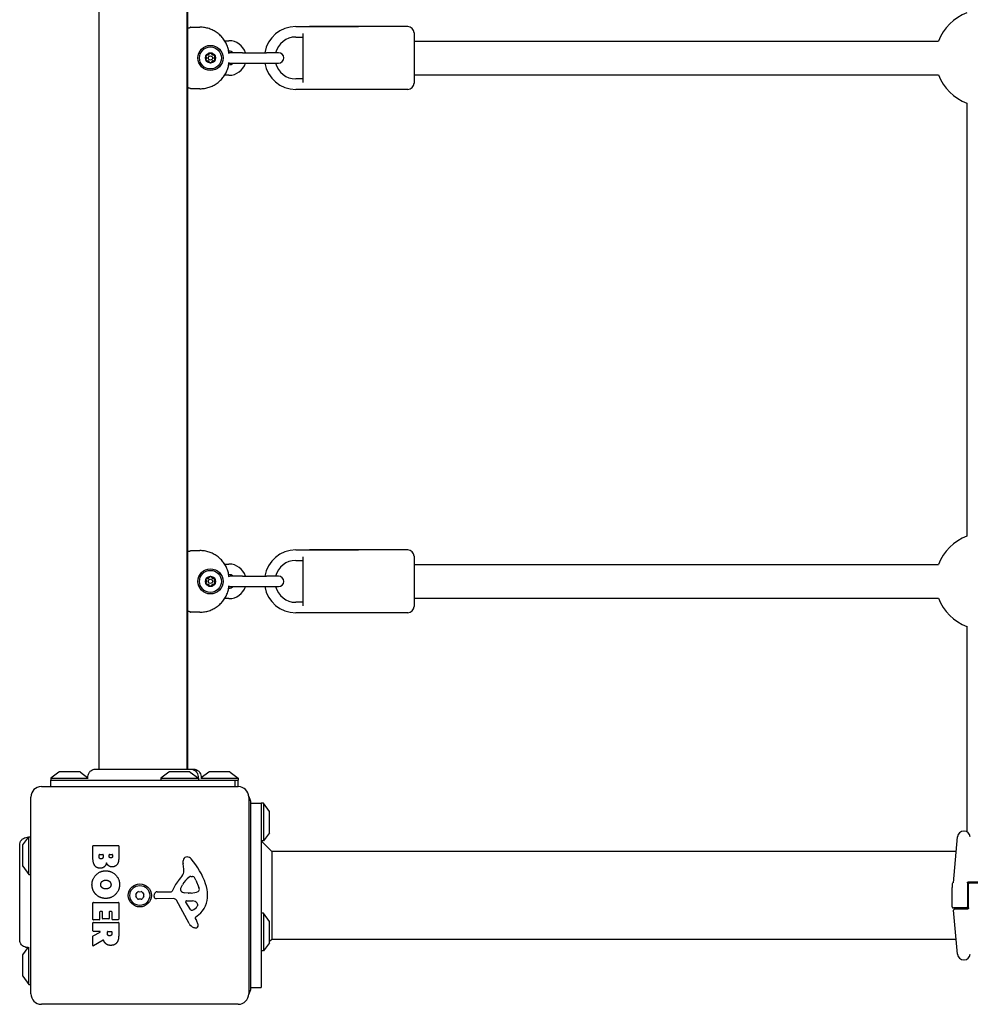
# Model space of a CAD drawing. Units: millimetres. Extents: x -8582 to -1900, y -11392 to -4709.
# Drawn here: x -5910 to -5456, y -9894 to -9424 of the extents above; entities that cross this region are included whole.
import ezdxf

# ---------------------------------------------------------------- set-up
doc = ezdxf.new("R2010")
doc.units = ezdxf.units.MM
doc.layers.add('SW_Toestellen', color=2, linetype='Continuous')

msp = doc.modelspace()

# ---------------------------------------------------------------- linework, layer by layer
at = {"layer": 'SW_Toestellen'}
for p, q in [((-5872.43, -9102.31), (-5872.43, -9781.58)), ((-5830.43, -9102.31), (-5830.43, -9781.58)), ((-5829.93, -9781.58), (-5829.93, -9102.31)), ((-5828.51, -9427.25), (-5824.2, -9427.25)), ((-5778.43, -9426.94), (-5748.43, -9426.94)), ((-5724.93, -9426.94), (-5771.93, -9426.94)), ((-5812.43, -9433.69), (-5810.38, -9433.69)), ((-5778.43, -9431.94), (-5774.93, -9431.94)), ((-5774.93, -9453.7), (-5774.93, -9430.18)), ((-5721.93, -9429.94), (-5721.93, -9453.94)), ((-5721.93, -9433.94), (-5471.49, -9433.94)), ((-5810.48, -9438.69), (-5810.38, -9438.69)), ((-5803.93, -9439.44), (-5809.68, -9439.44)), ((-5803.93, -9439.44), (-5792.43, -9439.44)), ((-5786.68, -9439.44), (-5792.43, -9439.44)), ((-5810.38, -9445.19), (-5810.48, -9445.19)), ((-5809.68, -9444.44), (-5803.93, -9444.44)), ((-5803.93, -9444.44), (-5792.43, -9444.44)), ((-5792.43, -9444.44), (-5786.68, -9444.44)), ((-5810.38, -9450.19), (-5812.43, -9450.19)), ((-5774.93, -9451.94), (-5778.43, -9451.94)), ((-5721.93, -9449.94), (-5471.49, -9449.94)), ((-5824.2, -9456.64), (-5828.51, -9456.64)), ((-5748.43, -9456.94), (-5778.43, -9456.94)), ((-5724.93, -9456.94), (-5771.93, -9456.94)), ((-5457.93, -9463.51), (-5457.93, -9670.38)), ((-5828.51, -9677.25), (-5824.2, -9677.25)), ((-5778.43, -9676.94), (-5748.43, -9676.94)), ((-5724.93, -9676.94), (-5771.93, -9676.94)), ((-5778.43, -9681.94), (-5774.93, -9681.94)), ((-5774.93, -9703.7), (-5774.93, -9680.18)), ((-5721.93, -9679.94), (-5721.93, -9703.94)), ((-5812.43, -9683.69), (-5810.38, -9683.69)), ((-5721.93, -9683.94), (-5471.49, -9683.94)), ((-5810.48, -9688.69), (-5810.38, -9688.69)), ((-5803.93, -9689.44), (-5809.68, -9689.44)), ((-5803.93, -9689.44), (-5792.43, -9689.44)), ((-5786.68, -9689.44), (-5792.43, -9689.44)), ((-5810.38, -9695.19), (-5810.48, -9695.19)), ((-5809.68, -9694.44), (-5803.93, -9694.44)), ((-5803.93, -9694.44), (-5792.43, -9694.44)), ((-5792.43, -9694.44), (-5786.68, -9694.44)), ((-5810.38, -9700.19), (-5812.43, -9700.19)), ((-5721.93, -9699.94), (-5471.49, -9699.94)), ((-5774.93, -9701.94), (-5778.43, -9701.94)), ((-5824.2, -9706.64), (-5828.51, -9706.64)), ((-5748.43, -9706.94), (-5778.43, -9706.94)), ((-5724.93, -9706.94), (-5771.93, -9706.94)), ((-5457.93, -9713.39), (-5457.93, -9747.97)), ((-5457.93, -9747.97), (-5457.93, -9811.52)), ((-5874.02, -9781.58), (-5874.02, -9781.58)), ((-5828.81, -9781.58), (-5828.81, -9781.58)), ((-5827.34, -9781.58), (-5827.34, -9781.58)), ((-5891.53, -9783.04), (-5895.43, -9785.94)), ((-5895.43, -9785.94), (-5877.64, -9785.94)), ((-5895.43, -9785.94), (-5895.43, -9786.94)), ((-5881.63, -9782.94), (-5891.23, -9782.94)), ((-5881.33, -9783.04), (-5877.74, -9785.72)), ((-5839.03, -9783.04), (-5842.93, -9785.94)), ((-5842.93, -9785.94), (-5824.93, -9785.94)), ((-5842.93, -9785.94), (-5842.93, -9786.94)), ((-5829.13, -9782.94), (-5838.73, -9782.94)), ((-5828.83, -9783.04), (-5824.93, -9785.94)), ((-5824.93, -9785.94), (-5824.93, -9786.94)), ((-5823.72, -9785.94), (-5805.93, -9785.94)), ((-5820.03, -9783.04), (-5823.62, -9785.72)), ((-5810.13, -9782.94), (-5819.73, -9782.94)), ((-5809.83, -9783.04), (-5805.93, -9785.94)), ((-5805.93, -9785.94), (-5805.93, -9786.94)), ((-5899.93, -9789.94), (-5805.93, -9789.94)), ((-5895.43, -9786.94), (-5807.43, -9786.94)), ((-5895.43, -9789.94), (-5895.43, -9786.94)), ((-5807.43, -9786.94), (-5805.93, -9786.94)), ((-5807.43, -9789.94), (-5807.43, -9786.94)), ((-5805.93, -9789.94), (-5805.93, -9786.94)), ((-5904.93, -9888.94), (-5904.93, -9794.94)), ((-5800.93, -9794.94), (-5800.93, -9888.94)), ((-5799.93, -9797.94), (-5794.93, -9797.94)), ((-5799.93, -9885.94), (-5799.93, -9797.94)), ((-5794.93, -9797.94), (-5794.93, -9885.94)), ((-5793.93, -9797.94), (-5794.93, -9797.94)), ((-5793.93, -9797.94), (-5793.93, -9815.94)), ((-5791.03, -9801.85), (-5793.93, -9797.94)), ((-5790.93, -9811.74), (-5790.93, -9802.14)), ((-5908.83, -9817.85), (-5905.93, -9813.94)), ((-5905.93, -9831.94), (-5905.93, -9813.94)), ((-5905.93, -9813.94), (-5904.93, -9813.94)), ((-5791.03, -9812.04), (-5793.93, -9815.94)), ((-5464.4, -9835.95), (-5462.48, -9813.92)), ((-5459.33, -9811.18), (-5459.49, -9811.18)), ((-5910.3, -9817.86), (-5910.3, -9817.86)), ((-5908.93, -9818.14), (-5908.93, -9827.74)), ((-5875.32, -9824.05), (-5875.32, -9818.33)), ((-5875.12, -9818.13), (-5863.23, -9818.13)), ((-5863.03, -9818.33), (-5863.03, -9824.74)), ((-5793.93, -9815.94), (-5794.93, -9815.94)), ((-5789.93, -9820.94), (-5794.93, -9815.94)), ((-5872.41, -9823.45), (-5872.41, -9822.56)), ((-5872.21, -9822.36), (-5870.65, -9822.36)), ((-5870.45, -9822.56), (-5870.45, -9823.38)), ((-5867.6, -9823.19), (-5867.6, -9822.54)), ((-5867.4, -9822.34), (-5866.14, -9822.34)), ((-5865.94, -9822.54), (-5865.94, -9823.12)), ((-5463.09, -9820.94), (-5789.93, -9820.94)), ((-5789.93, -9820.94), (-5789.93, -9862.94)), ((-5908.83, -9828.04), (-5905.93, -9831.94)), ((-5831.92, -9829.36), (-5832.31, -9826.87)), ((-5905.93, -9831.94), (-5904.93, -9831.94)), ((-5828.5, -9832.85), (-5827.74, -9832.85)), ((-5833.41, -9838.43), (-5832.54, -9836.84)), ((-5826.12, -9834.67), (-5824.7, -9838.09)), ((-5464.93, -9836.35), (-5464.93, -9836.73)), ((-5464.93, -9836.73), (-5464.93, -9838.1)), ((-5464.93, -9847.44), (-5464.93, -9838.1)), ((-5457.68, -9835.94), (-5457.68, -9841.94)), ((-5457.18, -9835.44), (-5450.18, -9835.44)), ((-5457.18, -9841.94), (-5457.18, -9836.44)), ((-5456.68, -9835.94), (-5450.68, -9835.94)), ((-5846.03, -9842.51), (-5845.86, -9841.22)), ((-5844.67, -9840.18), (-5837.93, -9840.18)), ((-5829.83, -9840.8), (-5831.39, -9840.69)), ((-5828.38, -9840.81), (-5829.62, -9840.81)), ((-5457.68, -9841.94), (-5457.68, -9847.44)), ((-5457.18, -9847.94), (-5457.18, -9841.94)), ((-5875.32, -9853.44), (-5875.32, -9845.48)), ((-5875.12, -9845.28), (-5863.23, -9845.28)), ((-5863.03, -9845.48), (-5863.03, -9853.33)), ((-5836.78, -9843.47), (-5845.13, -9843.53)), ((-5829.38, -9855.32), (-5835.45, -9844.26)), ((-5828.79, -9848.68), (-5831, -9845.21)), ((-5830.59, -9844.49), (-5827.74, -9844.58)), ((-5872.12, -9849.89), (-5872.12, -9853.44)), ((-5870.94, -9849.69), (-5871.92, -9849.69)), ((-5870.74, -9852.91), (-5870.74, -9849.89)), ((-5867.55, -9849.89), (-5867.55, -9852.91)), ((-5866.41, -9849.69), (-5867.35, -9849.69)), ((-5866.21, -9853.33), (-5866.21, -9849.89)), ((-5824.82, -9851.21), (-5826.35, -9852.47)), ((-5793.93, -9850.44), (-5794.93, -9850.44)), ((-5793.93, -9850.44), (-5793.93, -9868.44)), ((-5791.03, -9854.35), (-5793.93, -9850.44)), ((-5458.18, -9847.94), (-5464.43, -9847.94)), ((-5462.48, -9869.97), (-5464.31, -9848.99)), ((-5461.36, -9848.44), (-5463.81, -9848.44)), ((-5457.68, -9848.44), (-5461.36, -9848.44)), ((-5875.32, -9858.92), (-5875.32, -9855.07)), ((-5872.32, -9853.64), (-5875.12, -9853.64)), ((-5875.12, -9854.87), (-5863.23, -9854.87)), ((-5867.75, -9853.11), (-5870.54, -9853.11)), ((-5863.23, -9853.53), (-5866.01, -9853.53)), ((-5863.03, -9855.07), (-5863.03, -9861.2)), ((-5826.44, -9852.96), (-5825.93, -9853.89)), ((-5790.93, -9864.24), (-5790.93, -9854.64)), ((-5875.32, -9865.9), (-5875.32, -9861.46)), ((-5875.21, -9861.29), (-5871.9, -9859.5)), ((-5872, -9859.12), (-5875.12, -9859.12)), ((-5868.44, -9860.14), (-5868.44, -9859.32)), ((-5868.24, -9859.12), (-5866.52, -9859.12)), ((-5866.32, -9859.32), (-5866.32, -9860.07)), ((-5910.3, -9863.06), (-5910.3, -9863.06)), ((-5870.46, -9863.32), (-5875.01, -9866.07)), ((-5791.03, -9864.54), (-5793.93, -9868.44)), ((-5789.93, -9862.94), (-5790.93, -9863.94)), ((-5463.09, -9862.94), (-5789.93, -9862.94)), ((-5908.93, -9870.64), (-5908.93, -9880.24)), ((-5908.83, -9870.35), (-5906.19, -9866.79)), ((-5905.93, -9884.44), (-5905.93, -9866.68)), ((-5793.93, -9868.44), (-5794.93, -9868.44)), ((-5459.49, -9872.71), (-5459.33, -9872.71)), ((-5908.83, -9880.54), (-5905.93, -9884.44)), ((-5905.93, -9884.44), (-5904.93, -9884.44)), ((-5799.93, -9885.94), (-5794.93, -9885.94)), ((-5805.93, -9893.94), (-5899.93, -9893.94))]:
    msp.add_line(p, q, dxfattribs=at)
for centre, radius in [((-5819.2, -9441.94), 6), ((-5819.2, -9441.94), 5.25), ((-5819.2, -9441.94), 2.41), ((-5819.2, -9441.94), 1), ((-5819.2, -9691.94), 6), ((-5819.2, -9691.94), 5.25), ((-5819.2, -9691.94), 2.41), ((-5819.2, -9691.94), 1), ((-5852.93, -9841.94), 5.5), ((-5852.93, -9841.94), 4.75)]:
    msp.add_circle(centre, radius, dxfattribs=at)
for centre, radius, start, end in [((-5449.93, -9441.94), 23, 110.3544, 159.6456), ((-5828.51, -9427.75), 0.5, 90, 118.1614), ((-5778.43, -9441.94), 15, 90, 170.4059), ((-5724.93, -9429.94), 3, 360, 90), ((-5810.38, -9441.94), 8.25, 17.6397, 90), ((-5778.43, -9441.94), 10, 90, 165.5225), ((-5819.2, -9441.94), 2.31, 150, 210), ((-5819.2, -9441.94), 2.31, 90, 150), ((-5819.2, -9441.94), 2.31, 210, 270), ((-5819.2, -9441.94), 2.31, 30, 90), ((-5819.2, -9441.94), 2.31, 270, 330), ((-5819.2, -9441.94), 2.31, 330, 30), ((-5810.38, -9441.94), 3.25, 50.2849, 90), ((-5809.68, -9441.94), 2.5, 90, 105.5589), ((-5786.68, -9441.94), 2.5, 270, 90), ((-5810.38, -9441.94), 8.25, 270, 342.3603), ((-5810.38, -9441.94), 3.25, 270, 309.7151), ((-5809.68, -9441.94), 2.5, 254.4411, 270), ((-5778.43, -9441.94), 15, 189.5941, 270), ((-5778.43, -9441.94), 10, 194.4775, 270), ((-5449.93, -9441.94), 23, 200.3544, 249.6456), ((-5828.51, -9456.14), 0.5, 241.8386, 270), ((-5724.93, -9453.94), 3, 270, 360), ((-5449.93, -9691.94), 23, 110.3544, 159.6456), ((-5828.51, -9677.75), 0.5, 90, 118.1614), ((-5778.43, -9691.94), 15, 90, 170.4059), ((-5724.93, -9679.94), 3, 360, 90), ((-5778.43, -9691.94), 10, 90, 165.5225), ((-5810.38, -9691.94), 8.25, 17.6397, 90), ((-5819.2, -9691.94), 2.31, 150, 210), ((-5819.2, -9691.94), 2.31, 90, 150), ((-5819.2, -9691.94), 2.31, 30, 90), ((-5819.2, -9691.94), 2.31, 330, 30), ((-5810.38, -9691.94), 3.25, 50.2849, 90), ((-5809.68, -9691.94), 2.5, 90, 105.5589), ((-5786.68, -9691.94), 2.5, 270, 90), ((-5819.2, -9691.94), 2.31, 210, 270), ((-5819.2, -9691.94), 2.31, 270, 330), ((-5810.38, -9691.94), 8.25, 270, 342.3603), ((-5810.38, -9691.94), 3.25, 270, 309.7151), ((-5809.68, -9691.94), 2.5, 254.4411, 270), ((-5778.43, -9691.94), 15, 189.5941, 270), ((-5778.43, -9691.94), 10, 194.4775, 270), ((-5449.93, -9691.94), 23, 200.3544, 249.6456), ((-5828.51, -9706.14), 0.5, 241.8386, 270), ((-5724.93, -9703.94), 3, 270, 360), ((-5891.23, -9783.44), 0.5, 90, 126.6342), ((-5881.63, -9783.44), 0.5, 53.3658, 90), ((-5838.73, -9783.44), 0.5, 90, 126.6342), ((-5829.13, -9783.44), 0.5, 53.3658, 90), ((-5819.73, -9783.44), 0.5, 90, 126.6342), ((-5810.13, -9783.44), 0.5, 53.3658, 90), ((-5899.93, -9794.94), 5, 90, 180), ((-5805.93, -9794.94), 5, 360, 90), ((-5805.93, -9797.94), 6, 360, 33.749), ((-5791.43, -9802.14), 0.5, 360, 36.6342), ((-5791.43, -9811.74), 0.5, 323.3658, 360), ((-5459.49, -9814.18), 3, 90, 175), ((-5459.33, -9814.18), 3, 5, 90), ((-5908.43, -9818.14), 0.5, 143.3658, 180), ((-5875.12, -9818.33), 0.2, 90, 180), ((-5863.23, -9818.33), 0.2, 360, 90), ((-5872.21, -9822.56), 0.2, 90, 180), ((-5870.65, -9822.56), 0.2, 360, 90), ((-5867.4, -9822.54), 0.2, 90, 180), ((-5866.14, -9822.54), 0.2, 360, 90), ((-5830.44, -9825.33), 1.76, 86.8903, 158.9789), ((-5830.49, -9826.36), 2.8, 41.023, 86.8903), ((-5908.43, -9827.74), 0.5, 180, 216.6342), ((-5828.13, -9826.21), 4.23, 158.9789, 188.9192), ((-5855.39, -9848.02), 35.79, 18.8323, 41.023), ((-5848.91, -9822.34), 19.13, 318.8223, 329.4322), ((-5822.1, -9842.56), 11.91, 127.8686, 151.2927), ((-5835.96, -9829.99), 4.09, 329.4322, 8.9192), ((-5828.5, -9834.33), 1.47, 90, 127.8686), ((-5827.74, -9833.24), 0.391, 69.0675, 90), ((-5828.22, -9834.51), 1.75, 37.5187, 69.0675), ((-5831.2, -9836.79), 5.5, 22.6753, 37.5187), ((-5821.99, -9845.9), 16.64, 138.8223, 158.834), ((-5827.16, -9839.12), 2.67, 358.8881, 22.6753), ((-5838.87, -9842.39), 18.35, 2.1302, 18.8323), ((-5464.43, -9836.35), 0.5, 115.6729, 180), ((-5464.86, -9835.44), 0.5, 295.6729, 355), ((-5456.68, -9836.44), 0.5, 90, 180), ((-5854.19, -9841.94), 0.712, 145.9507, 214.0493), ((-5861.57, -9836.95), 8.2, 325.9507, 334.0493), ((-5861.57, -9846.94), 8.2, 25.9507, 34.0493), ((-5853.56, -9840.85), 0.712, 85.9507, 154.0493), ((-5852.93, -9831.96), 8.2, 265.9507, 274.0493), ((-5852.3, -9840.85), 0.712, 25.9507, 94.0493), ((-5844.28, -9836.95), 8.2, 205.9507, 214.0493), ((-5844.28, -9846.94), 8.2, 145.9507, 154.0493), ((-5851.67, -9841.94), 0.712, 325.9507, 34.0493), ((-5845.14, -9842.63), 0.903, 172.5394, 270.391), ((-5844.67, -9841.38), 1.2, 90, 172.5394), ((-5837.93, -9839.72), 0.452, 270, 338.834), ((-5832.71, -9838.81), 0.805, 151.2927, 178.1545), ((-5831.82, -9838.84), 1.69, 178.1545, 241.6277), ((-5831.18, -9837.65), 3.04, 241.6277, 265.9397), ((-5829.62, -9837.79), 3.01, 265.9397, 270), ((-5828.66, -9831.57), 9.24, 271.6935, 292.3905), ((-5825.53, -9839.15), 1.04, 292.3905, 358.8881), ((-5832.27, -9842.14), 11.73, 309.3689, 2.1302), ((-5875.12, -9845.48), 0.2, 90, 180), ((-5863.23, -9845.48), 0.2, 360, 90), ((-5853.56, -9843.03), 0.712, 205.9507, 274.0493), ((-5852.93, -9851.93), 8.2, 85.9507, 94.0493), ((-5852.3, -9843.03), 0.712, 265.9507, 334.0493), ((-5836.77, -9844.98), 1.51, 28.7438, 90.391), ((-5830.61, -9844.96), 0.47, 88.2808, 212.4938), ((-5829.66, -9844.36), 5.03, 292.4006, 326.4075), ((-5827.83, -9847.51), 2.94, 38.9493, 88.2808), ((-5826.51, -9846.45), 1.25, 326.4075, 38.9493), ((-5464.43, -9847.44), 0.5, 180, 270), ((-5458.18, -9847.44), 0.5, 270, 360), ((-5871.92, -9849.89), 0.2, 90, 180), ((-5870.94, -9849.89), 0.2, 360, 90), ((-5867.35, -9849.89), 0.2, 90, 180), ((-5866.41, -9849.89), 0.2, 360, 90), ((-5828.07, -9848.22), 0.856, 212.4938, 292.4006), ((-5463.81, -9848.94), 0.5, 90, 185), ((-5875.12, -9853.44), 0.2, 180, 270), ((-5875.12, -9855.07), 0.2, 90, 180), ((-5872.32, -9853.44), 0.2, 270, 360), ((-5870.54, -9852.91), 0.2, 180, 270), ((-5867.75, -9852.91), 0.2, 270, 360), ((-5866.01, -9853.33), 0.2, 180, 270), ((-5863.23, -9853.33), 0.2, 270, 360), ((-5863.23, -9855.07), 0.2, 360, 90), ((-5825.58, -9853.24), 4.33, 208.7438, 247.3888), ((-5826.32, -9856.22), 1.27, 252.1674, 342.7179), ((-5826.1, -9852.77), 0.391, 129.3689, 208.7438), ((-5836.13, -9859.49), 11.64, 20.2655, 28.7438), ((-5827.85, -9856.43), 2.81, 6.8811, 20.2655), ((-5826.27, -9856.24), 1.21, 342.7179, 6.8811), ((-5791.43, -9854.64), 0.5, 360, 36.6342), ((-5875.12, -9858.92), 0.2, 180, 270), ((-5875.12, -9861.46), 0.2, 118.4065, 180), ((-5872, -9859.32), 0.2, 298.4065, 90), ((-5868.24, -9859.32), 0.2, 90, 180), ((-5866.52, -9859.32), 0.2, 360, 90), ((-5824.62, -9850.91), 6.85, 247.3888, 252.1674), ((-5875.12, -9865.9), 0.2, 180, 301.1549), ((-5791.43, -9864.24), 0.5, 323.3658, 360), ((-5908.43, -9870.64), 0.5, 143.3658, 180), ((-5459.49, -9869.71), 3, 185, 270), ((-5459.33, -9869.71), 3, 270, 355), ((-5908.43, -9880.24), 0.5, 180, 216.6342), ((-5899.93, -9888.94), 5, 180, 270), ((-5805.93, -9888.94), 5, 270, 360), ((-5805.93, -9885.94), 6, 326.251, 360)]:
    msp.add_arc(centre, radius, start, end, dxfattribs=at)
for points, knots in [([(-5829.93, -9427.67), (-5829.68, -9427.62), (-5829.46, -9427.56), (-5829.15, -9427.47), (-5829.05, -9427.44), (-5828.87, -9427.37), (-5828.8, -9427.34), (-5828.75, -9427.31)], [1.1850285, 1.1850285, 1.1850285, 1.1850285, 1.2812827, 1.2812827, 1.3450406, 1.3450406, 1.4087984, 1.4087984, 1.4087984, 1.4087984]), ([(-5810.31, -9439.96), (-5810.33, -9439.65), (-5810.37, -9439.33), (-5810.54, -9438.29), (-5810.71, -9437.58), (-5811.16, -9436.19), (-5811.44, -9435.51), (-5812.1, -9434.21), (-5812.48, -9433.59), (-5813.34, -9432.4), (-5813.81, -9431.85), (-5814.85, -9430.82), (-5815.4, -9430.34), (-5816.58, -9429.48), (-5817.21, -9429.1), (-5818.51, -9428.44), (-5819.19, -9428.16), (-5820.58, -9427.71), (-5821.29, -9427.54), (-5822.74, -9427.31), (-5823.47, -9427.25), (-5824.2, -9427.25)], [-0.693297, -0.693297, -0.693297, -0.693297, -0.62528, -0.62528, -0.46896, -0.46896, -0.31264, -0.31264, -0.15632, -0.15632, 0, 0, 0.15632, 0.15632, 0.31264, 0.31264, 0.46896, 0.46896, 0.62528, 0.62528, 0.7816, 0.7816, 0.7816, 0.7816]), ([(-5821.11, -9441.52), (-5821.16, -9441.47), (-5821.2, -9441.41), (-5821.27, -9441.26), (-5821.29, -9441.16), (-5821.28, -9440.97), (-5821.25, -9440.87), (-5821.2, -9440.79)], [0.03588102, 0.03588102, 0.03588102, 0.03588102, 0.05655185, 0.05655185, 0.0846912, 0.0846912, 0.11283055, 0.11283055, 0.11283055, 0.11283055]), ([(-5821.2, -9443.1), (-5821.25, -9443.02), (-5821.28, -9442.92), (-5821.29, -9442.73), (-5821.27, -9442.63), (-5821.2, -9442.48), (-5821.16, -9442.42), (-5821.11, -9442.37)], [0.11283055, 0.11283055, 0.11283055, 0.11283055, 0.1409699, 0.1409699, 0.16910924, 0.16910924, 0.18978007, 0.18978007, 0.18978007, 0.18978007]), ([(-5821.2, -9440.79), (-5821.16, -9440.71), (-5821.09, -9440.64), (-5820.92, -9440.53), (-5820.83, -9440.5), (-5820.67, -9440.49), (-5820.59, -9440.49), (-5820.53, -9440.51)], [0.11283055, 0.11283055, 0.11283055, 0.11283055, 0.1409699, 0.1409699, 0.16910924, 0.16910924, 0.18978007, 0.18978007, 0.18978007, 0.18978007]), ([(-5820.53, -9443.38), (-5820.59, -9443.4), (-5820.67, -9443.4), (-5820.83, -9443.39), (-5820.92, -9443.36), (-5821.09, -9443.25), (-5821.16, -9443.18), (-5821.2, -9443.1)], [0.03588102, 0.03588102, 0.03588102, 0.03588102, 0.05655185, 0.05655185, 0.0846912, 0.0846912, 0.11283055, 0.11283055, 0.11283055, 0.11283055]), ([(-5821.11, -9442.37), (-5821.09, -9442.35), (-5821.07, -9442.33), (-5821.01, -9442.26), (-5820.98, -9442.2), (-5820.94, -9442.07), (-5820.93, -9442.01), (-5820.93, -9441.88), (-5820.94, -9441.82), (-5820.98, -9441.69), (-5821.01, -9441.63), (-5821.07, -9441.56), (-5821.09, -9441.54), (-5821.11, -9441.52)], [0.02959454, 0.02959454, 0.02959454, 0.02959454, 0.03779915, 0.03779915, 0.05649197, 0.05649197, 0.07518479, 0.07518479, 0.0938776, 0.0938776, 0.11257042, 0.11257042, 0.12077503, 0.12077503, 0.12077503, 0.12077503]), ([(-5820.53, -9440.51), (-5820.5, -9440.52), (-5820.47, -9440.52), (-5820.38, -9440.54), (-5820.31, -9440.53), (-5820.18, -9440.51), (-5820.12, -9440.48), (-5820.01, -9440.42), (-5819.96, -9440.38), (-5819.87, -9440.28), (-5819.84, -9440.22), (-5819.8, -9440.14), (-5819.79, -9440.11), (-5819.79, -9440.08)], [0.02959454, 0.02959454, 0.02959454, 0.02959454, 0.03779915, 0.03779915, 0.05649197, 0.05649197, 0.07518479, 0.07518479, 0.0938776, 0.0938776, 0.11257042, 0.11257042, 0.12077503, 0.12077503, 0.12077503, 0.12077503]), ([(-5819.79, -9440.08), (-5819.77, -9440.01), (-5819.74, -9439.95), (-5819.64, -9439.82), (-5819.57, -9439.75), (-5819.4, -9439.66), (-5819.3, -9439.64), (-5819.2, -9439.64)], [0.03588102, 0.03588102, 0.03588102, 0.03588102, 0.05655185, 0.05655185, 0.0846912, 0.0846912, 0.11283055, 0.11283055, 0.11283055, 0.11283055]), ([(-5819.2, -9439.64), (-5819.11, -9439.64), (-5819.01, -9439.66), (-5818.84, -9439.75), (-5818.77, -9439.82), (-5818.67, -9439.95), (-5818.64, -9440.01), (-5818.62, -9440.08)], [0.11283055, 0.11283055, 0.11283055, 0.11283055, 0.1409699, 0.1409699, 0.16910924, 0.16910924, 0.18978007, 0.18978007, 0.18978007, 0.18978007]), ([(-5818.62, -9440.08), (-5818.62, -9440.11), (-5818.61, -9440.14), (-5818.57, -9440.22), (-5818.54, -9440.28), (-5818.45, -9440.38), (-5818.4, -9440.42), (-5818.29, -9440.48), (-5818.23, -9440.51), (-5818.1, -9440.53), (-5818.03, -9440.54), (-5817.94, -9440.52), (-5817.91, -9440.52), (-5817.88, -9440.51)], [0.02959454, 0.02959454, 0.02959454, 0.02959454, 0.03779915, 0.03779915, 0.05649197, 0.05649197, 0.07518479, 0.07518479, 0.0938776, 0.0938776, 0.11257042, 0.11257042, 0.12077503, 0.12077503, 0.12077503, 0.12077503]), ([(-5817.88, -9440.51), (-5817.82, -9440.49), (-5817.74, -9440.49), (-5817.58, -9440.5), (-5817.49, -9440.53), (-5817.32, -9440.64), (-5817.25, -9440.71), (-5817.2, -9440.79)], [0.03588102, 0.03588102, 0.03588102, 0.03588102, 0.05655185, 0.05655185, 0.0846912, 0.0846912, 0.11283055, 0.11283055, 0.11283055, 0.11283055]), ([(-5817.2, -9443.1), (-5817.25, -9443.18), (-5817.32, -9443.25), (-5817.49, -9443.36), (-5817.58, -9443.39), (-5817.74, -9443.4), (-5817.82, -9443.4), (-5817.88, -9443.38)], [0.11283055, 0.11283055, 0.11283055, 0.11283055, 0.1409699, 0.1409699, 0.16910924, 0.16910924, 0.18978007, 0.18978007, 0.18978007, 0.18978007]), ([(-5817.3, -9441.52), (-5817.32, -9441.54), (-5817.34, -9441.56), (-5817.4, -9441.63), (-5817.43, -9441.69), (-5817.47, -9441.82), (-5817.48, -9441.88), (-5817.48, -9442.01), (-5817.47, -9442.07), (-5817.43, -9442.2), (-5817.4, -9442.26), (-5817.34, -9442.33), (-5817.32, -9442.35), (-5817.3, -9442.37)], [0.02959454, 0.02959454, 0.02959454, 0.02959454, 0.03779915, 0.03779915, 0.05649197, 0.05649197, 0.07518479, 0.07518479, 0.0938776, 0.0938776, 0.11257042, 0.11257042, 0.12077503, 0.12077503, 0.12077503, 0.12077503]), ([(-5817.2, -9440.79), (-5817.16, -9440.87), (-5817.13, -9440.97), (-5817.12, -9441.16), (-5817.14, -9441.26), (-5817.21, -9441.41), (-5817.25, -9441.47), (-5817.3, -9441.52)], [0.11283055, 0.11283055, 0.11283055, 0.11283055, 0.1409699, 0.1409699, 0.16910924, 0.16910924, 0.18978007, 0.18978007, 0.18978007, 0.18978007]), ([(-5817.3, -9442.37), (-5817.25, -9442.42), (-5817.21, -9442.48), (-5817.14, -9442.63), (-5817.12, -9442.73), (-5817.13, -9442.92), (-5817.16, -9443.02), (-5817.2, -9443.1)], [0.03588102, 0.03588102, 0.03588102, 0.03588102, 0.05655185, 0.05655185, 0.0846912, 0.0846912, 0.11283055, 0.11283055, 0.11283055, 0.11283055]), ([(-5824.2, -9456.64), (-5823.47, -9456.64), (-5822.74, -9456.58), (-5821.29, -9456.35), (-5820.58, -9456.18), (-5819.19, -9455.73), (-5818.51, -9455.45), (-5817.21, -9454.79), (-5816.58, -9454.41), (-5815.4, -9453.55), (-5814.85, -9453.07), (-5813.81, -9452.04), (-5813.34, -9451.48), (-5812.48, -9450.3), (-5812.1, -9449.68), (-5811.44, -9448.38), (-5811.16, -9447.7), (-5810.71, -9446.31), (-5810.54, -9445.6), (-5810.37, -9444.56), (-5810.33, -9444.24), (-5810.31, -9443.93)], [-0.7816, -0.7816, -0.7816, -0.7816, -0.62528, -0.62528, -0.46896, -0.46896, -0.31264, -0.31264, -0.15632, -0.15632, 0, 0, 0.15632, 0.15632, 0.31264, 0.31264, 0.46896, 0.46896, 0.62528, 0.62528, 0.693297, 0.693297, 0.693297, 0.693297]), ([(-5819.79, -9443.8), (-5819.79, -9443.78), (-5819.8, -9443.75), (-5819.84, -9443.67), (-5819.87, -9443.61), (-5819.96, -9443.51), (-5820.01, -9443.47), (-5820.12, -9443.41), (-5820.18, -9443.38), (-5820.31, -9443.35), (-5820.38, -9443.35), (-5820.47, -9443.36), (-5820.5, -9443.37), (-5820.53, -9443.38)], [0.02959454, 0.02959454, 0.02959454, 0.02959454, 0.03779915, 0.03779915, 0.05649197, 0.05649197, 0.07518479, 0.07518479, 0.0938776, 0.0938776, 0.11257042, 0.11257042, 0.12077503, 0.12077503, 0.12077503, 0.12077503]), ([(-5819.2, -9444.25), (-5819.3, -9444.25), (-5819.4, -9444.23), (-5819.57, -9444.14), (-5819.64, -9444.07), (-5819.74, -9443.94), (-5819.77, -9443.87), (-5819.79, -9443.8)], [0.11283055, 0.11283055, 0.11283055, 0.11283055, 0.1409699, 0.1409699, 0.16910924, 0.16910924, 0.18978007, 0.18978007, 0.18978007, 0.18978007]), ([(-5818.62, -9443.8), (-5818.64, -9443.87), (-5818.67, -9443.94), (-5818.77, -9444.07), (-5818.84, -9444.14), (-5819.01, -9444.23), (-5819.11, -9444.25), (-5819.2, -9444.25)], [0.03588102, 0.03588102, 0.03588102, 0.03588102, 0.05655185, 0.05655185, 0.0846912, 0.0846912, 0.11283055, 0.11283055, 0.11283055, 0.11283055]), ([(-5817.88, -9443.38), (-5817.91, -9443.37), (-5817.94, -9443.36), (-5818.03, -9443.35), (-5818.1, -9443.35), (-5818.23, -9443.38), (-5818.29, -9443.41), (-5818.4, -9443.47), (-5818.45, -9443.51), (-5818.54, -9443.61), (-5818.57, -9443.67), (-5818.61, -9443.75), (-5818.62, -9443.78), (-5818.62, -9443.8)], [0.02959454, 0.02959454, 0.02959454, 0.02959454, 0.03779915, 0.03779915, 0.05649197, 0.05649197, 0.07518479, 0.07518479, 0.0938776, 0.0938776, 0.11257042, 0.11257042, 0.12077503, 0.12077503, 0.12077503, 0.12077503]), ([(-5828.75, -9456.58), (-5828.83, -9456.53), (-5828.98, -9456.47), (-5829.29, -9456.37), (-5829.43, -9456.34), (-5829.69, -9456.27), (-5829.81, -9456.24), (-5829.93, -9456.22)], [-1.4087984, -1.4087984, -1.4087984, -1.4087984, -1.3011172, -1.3011172, -1.2316815, -1.2316815, -1.1850324, -1.1850324, -1.1850324, -1.1850324]), ([(-5829.93, -9677.67), (-5829.68, -9677.62), (-5829.46, -9677.56), (-5829.15, -9677.47), (-5829.05, -9677.44), (-5828.87, -9677.37), (-5828.8, -9677.34), (-5828.75, -9677.31)], [1.1850285, 1.1850285, 1.1850285, 1.1850285, 1.2812827, 1.2812827, 1.3450406, 1.3450406, 1.4087984, 1.4087984, 1.4087984, 1.4087984]), ([(-5810.31, -9689.96), (-5810.33, -9689.65), (-5810.37, -9689.33), (-5810.54, -9688.29), (-5810.71, -9687.58), (-5811.16, -9686.19), (-5811.44, -9685.51), (-5812.1, -9684.21), (-5812.48, -9683.59), (-5813.34, -9682.4), (-5813.81, -9681.85), (-5814.85, -9680.82), (-5815.4, -9680.34), (-5816.58, -9679.48), (-5817.21, -9679.1), (-5818.51, -9678.44), (-5819.19, -9678.16), (-5820.58, -9677.71), (-5821.29, -9677.54), (-5822.74, -9677.31), (-5823.47, -9677.25), (-5824.2, -9677.25)], [-0.693297, -0.693297, -0.693297, -0.693297, -0.62528, -0.62528, -0.46896, -0.46896, -0.31264, -0.31264, -0.15632, -0.15632, 0, 0, 0.15632, 0.15632, 0.31264, 0.31264, 0.46896, 0.46896, 0.62528, 0.62528, 0.7816, 0.7816, 0.7816, 0.7816]), ([(-5821.11, -9691.52), (-5821.16, -9691.47), (-5821.2, -9691.41), (-5821.27, -9691.26), (-5821.29, -9691.16), (-5821.28, -9690.97), (-5821.25, -9690.87), (-5821.2, -9690.79)], [0.03588102, 0.03588102, 0.03588102, 0.03588102, 0.05655185, 0.05655185, 0.0846912, 0.0846912, 0.11283055, 0.11283055, 0.11283055, 0.11283055]), ([(-5821.2, -9693.1), (-5821.25, -9693.02), (-5821.28, -9692.92), (-5821.29, -9692.73), (-5821.27, -9692.63), (-5821.2, -9692.48), (-5821.16, -9692.42), (-5821.11, -9692.37)], [0.11283055, 0.11283055, 0.11283055, 0.11283055, 0.1409699, 0.1409699, 0.16910924, 0.16910924, 0.18978007, 0.18978007, 0.18978007, 0.18978007]), ([(-5821.2, -9690.79), (-5821.16, -9690.71), (-5821.09, -9690.64), (-5820.92, -9690.53), (-5820.83, -9690.5), (-5820.67, -9690.49), (-5820.59, -9690.49), (-5820.53, -9690.51)], [0.11283055, 0.11283055, 0.11283055, 0.11283055, 0.1409699, 0.1409699, 0.16910924, 0.16910924, 0.18978007, 0.18978007, 0.18978007, 0.18978007]), ([(-5821.11, -9692.37), (-5821.09, -9692.35), (-5821.07, -9692.33), (-5821.01, -9692.26), (-5820.98, -9692.2), (-5820.94, -9692.07), (-5820.93, -9692.01), (-5820.93, -9691.88), (-5820.94, -9691.82), (-5820.98, -9691.69), (-5821.01, -9691.63), (-5821.07, -9691.56), (-5821.09, -9691.54), (-5821.11, -9691.52)], [0.02959454, 0.02959454, 0.02959454, 0.02959454, 0.03779915, 0.03779915, 0.05649197, 0.05649197, 0.07518479, 0.07518479, 0.0938776, 0.0938776, 0.11257042, 0.11257042, 0.12077503, 0.12077503, 0.12077503, 0.12077503]), ([(-5820.53, -9690.51), (-5820.5, -9690.52), (-5820.47, -9690.52), (-5820.38, -9690.54), (-5820.31, -9690.53), (-5820.18, -9690.51), (-5820.12, -9690.48), (-5820.01, -9690.42), (-5819.96, -9690.38), (-5819.87, -9690.28), (-5819.84, -9690.22), (-5819.8, -9690.14), (-5819.79, -9690.11), (-5819.79, -9690.08)], [0.02959454, 0.02959454, 0.02959454, 0.02959454, 0.03779915, 0.03779915, 0.05649197, 0.05649197, 0.07518479, 0.07518479, 0.0938776, 0.0938776, 0.11257042, 0.11257042, 0.12077503, 0.12077503, 0.12077503, 0.12077503]), ([(-5819.79, -9690.08), (-5819.77, -9690.01), (-5819.74, -9689.95), (-5819.64, -9689.82), (-5819.57, -9689.75), (-5819.4, -9689.66), (-5819.3, -9689.64), (-5819.2, -9689.64)], [0.03588102, 0.03588102, 0.03588102, 0.03588102, 0.05655185, 0.05655185, 0.0846912, 0.0846912, 0.11283055, 0.11283055, 0.11283055, 0.11283055]), ([(-5819.2, -9689.64), (-5819.11, -9689.64), (-5819.01, -9689.66), (-5818.84, -9689.75), (-5818.77, -9689.82), (-5818.67, -9689.95), (-5818.64, -9690.01), (-5818.62, -9690.08)], [0.11283055, 0.11283055, 0.11283055, 0.11283055, 0.1409699, 0.1409699, 0.16910924, 0.16910924, 0.18978007, 0.18978007, 0.18978007, 0.18978007]), ([(-5818.62, -9690.08), (-5818.62, -9690.11), (-5818.61, -9690.14), (-5818.57, -9690.22), (-5818.54, -9690.28), (-5818.45, -9690.38), (-5818.4, -9690.42), (-5818.29, -9690.48), (-5818.23, -9690.51), (-5818.1, -9690.53), (-5818.03, -9690.54), (-5817.94, -9690.52), (-5817.91, -9690.52), (-5817.88, -9690.51)], [0.02959454, 0.02959454, 0.02959454, 0.02959454, 0.03779915, 0.03779915, 0.05649197, 0.05649197, 0.07518479, 0.07518479, 0.0938776, 0.0938776, 0.11257042, 0.11257042, 0.12077503, 0.12077503, 0.12077503, 0.12077503]), ([(-5817.88, -9690.51), (-5817.82, -9690.49), (-5817.74, -9690.49), (-5817.58, -9690.5), (-5817.49, -9690.53), (-5817.32, -9690.64), (-5817.25, -9690.71), (-5817.2, -9690.79)], [0.03588102, 0.03588102, 0.03588102, 0.03588102, 0.05655185, 0.05655185, 0.0846912, 0.0846912, 0.11283055, 0.11283055, 0.11283055, 0.11283055]), ([(-5817.3, -9691.52), (-5817.32, -9691.54), (-5817.34, -9691.56), (-5817.4, -9691.63), (-5817.43, -9691.69), (-5817.47, -9691.82), (-5817.48, -9691.88), (-5817.48, -9692.01), (-5817.47, -9692.07), (-5817.43, -9692.2), (-5817.4, -9692.26), (-5817.34, -9692.33), (-5817.32, -9692.35), (-5817.3, -9692.37)], [0.02959454, 0.02959454, 0.02959454, 0.02959454, 0.03779915, 0.03779915, 0.05649197, 0.05649197, 0.07518479, 0.07518479, 0.0938776, 0.0938776, 0.11257042, 0.11257042, 0.12077503, 0.12077503, 0.12077503, 0.12077503]), ([(-5817.2, -9690.79), (-5817.16, -9690.87), (-5817.13, -9690.97), (-5817.12, -9691.16), (-5817.14, -9691.26), (-5817.21, -9691.41), (-5817.25, -9691.47), (-5817.3, -9691.52)], [0.11283055, 0.11283055, 0.11283055, 0.11283055, 0.1409699, 0.1409699, 0.16910924, 0.16910924, 0.18978007, 0.18978007, 0.18978007, 0.18978007]), ([(-5817.3, -9692.37), (-5817.25, -9692.42), (-5817.21, -9692.48), (-5817.14, -9692.63), (-5817.12, -9692.73), (-5817.13, -9692.92), (-5817.16, -9693.02), (-5817.2, -9693.1)], [0.03588102, 0.03588102, 0.03588102, 0.03588102, 0.05655185, 0.05655185, 0.0846912, 0.0846912, 0.11283055, 0.11283055, 0.11283055, 0.11283055]), ([(-5824.2, -9706.64), (-5823.47, -9706.64), (-5822.74, -9706.58), (-5821.29, -9706.35), (-5820.58, -9706.18), (-5819.19, -9705.73), (-5818.51, -9705.45), (-5817.21, -9704.79), (-5816.58, -9704.41), (-5815.4, -9703.55), (-5814.85, -9703.07), (-5813.81, -9702.04), (-5813.34, -9701.48), (-5812.48, -9700.3), (-5812.1, -9699.68), (-5811.44, -9698.38), (-5811.16, -9697.7), (-5810.71, -9696.31), (-5810.54, -9695.6), (-5810.37, -9694.56), (-5810.33, -9694.24), (-5810.31, -9693.93)], [-0.7816, -0.7816, -0.7816, -0.7816, -0.62528, -0.62528, -0.46896, -0.46896, -0.31264, -0.31264, -0.15632, -0.15632, 0, 0, 0.15632, 0.15632, 0.31264, 0.31264, 0.46896, 0.46896, 0.62528, 0.62528, 0.693297, 0.693297, 0.693297, 0.693297]), ([(-5820.53, -9693.38), (-5820.59, -9693.4), (-5820.67, -9693.4), (-5820.83, -9693.39), (-5820.92, -9693.36), (-5821.09, -9693.25), (-5821.16, -9693.18), (-5821.2, -9693.1)], [0.03588102, 0.03588102, 0.03588102, 0.03588102, 0.05655185, 0.05655185, 0.0846912, 0.0846912, 0.11283055, 0.11283055, 0.11283055, 0.11283055]), ([(-5819.79, -9693.8), (-5819.79, -9693.78), (-5819.8, -9693.75), (-5819.84, -9693.67), (-5819.87, -9693.61), (-5819.96, -9693.51), (-5820.01, -9693.47), (-5820.12, -9693.41), (-5820.18, -9693.38), (-5820.31, -9693.35), (-5820.38, -9693.35), (-5820.47, -9693.36), (-5820.5, -9693.37), (-5820.53, -9693.38)], [0.02959454, 0.02959454, 0.02959454, 0.02959454, 0.03779915, 0.03779915, 0.05649197, 0.05649197, 0.07518479, 0.07518479, 0.0938776, 0.0938776, 0.11257042, 0.11257042, 0.12077503, 0.12077503, 0.12077503, 0.12077503]), ([(-5819.2, -9694.25), (-5819.3, -9694.25), (-5819.4, -9694.23), (-5819.57, -9694.14), (-5819.64, -9694.07), (-5819.74, -9693.94), (-5819.77, -9693.87), (-5819.79, -9693.8)], [0.11283055, 0.11283055, 0.11283055, 0.11283055, 0.1409699, 0.1409699, 0.16910924, 0.16910924, 0.18978007, 0.18978007, 0.18978007, 0.18978007]), ([(-5818.62, -9693.8), (-5818.64, -9693.87), (-5818.67, -9693.94), (-5818.77, -9694.07), (-5818.84, -9694.14), (-5819.01, -9694.23), (-5819.11, -9694.25), (-5819.2, -9694.25)], [0.03588102, 0.03588102, 0.03588102, 0.03588102, 0.05655185, 0.05655185, 0.0846912, 0.0846912, 0.11283055, 0.11283055, 0.11283055, 0.11283055]), ([(-5817.88, -9693.38), (-5817.91, -9693.37), (-5817.94, -9693.36), (-5818.03, -9693.35), (-5818.1, -9693.35), (-5818.23, -9693.38), (-5818.29, -9693.41), (-5818.4, -9693.47), (-5818.45, -9693.51), (-5818.54, -9693.61), (-5818.57, -9693.67), (-5818.61, -9693.75), (-5818.62, -9693.78), (-5818.62, -9693.8)], [0.02959454, 0.02959454, 0.02959454, 0.02959454, 0.03779915, 0.03779915, 0.05649197, 0.05649197, 0.07518479, 0.07518479, 0.0938776, 0.0938776, 0.11257042, 0.11257042, 0.12077503, 0.12077503, 0.12077503, 0.12077503]), ([(-5817.2, -9693.1), (-5817.25, -9693.18), (-5817.32, -9693.25), (-5817.49, -9693.36), (-5817.58, -9693.39), (-5817.74, -9693.4), (-5817.82, -9693.4), (-5817.88, -9693.38)], [0.11283055, 0.11283055, 0.11283055, 0.11283055, 0.1409699, 0.1409699, 0.16910924, 0.16910924, 0.18978007, 0.18978007, 0.18978007, 0.18978007]), ([(-5828.75, -9706.58), (-5828.83, -9706.53), (-5828.98, -9706.47), (-5829.29, -9706.37), (-5829.43, -9706.34), (-5829.69, -9706.27), (-5829.81, -9706.24), (-5829.93, -9706.22)], [-1.4087984, -1.4087984, -1.4087984, -1.4087984, -1.3011172, -1.3011172, -1.2316815, -1.2316815, -1.1850324, -1.1850324, -1.1850324, -1.1850324]), ([(-5877.74, -9785.72), (-5877.77, -9785.33), (-5877.74, -9784.93), (-5877.56, -9784.14), (-5877.4, -9783.74), (-5876.96, -9783.02), (-5876.68, -9782.69), (-5876.03, -9782.16), (-5875.66, -9781.95), (-5874.9, -9781.66), (-5874.49, -9781.59), (-5874.08, -9781.58), (-5874.06, -9781.58), (-5874.04, -9781.58), (-5874.03, -9781.58), (-5874.02, -9781.58), (-5874.02, -9781.58), (-5874.02, -9781.58), (-5874.02, -9781.58), (-5874.02, -9781.58), (-5874.02, -9781.58), (-5874.02, -9781.58), (-5874.02, -9781.58), (-5874.02, -9781.58)], [0.1267915, 0.1267915, 0.1267915, 0.1267915, 0.2429454, 0.2429454, 0.3694098, 0.3694098, 0.496317, 0.496317, 0.6206132, 0.6206132, 0.7411029, 0.7411029, 0.7447387, 0.7447387, 0.7474655, 0.7474655, 0.7479768, 0.7479768, 0.7481621, 0.7481621, 0.7482548, 0.7482548, 0.748278, 0.748278, 0.748278, 0.748278]), ([(-5874.02, -9781.58), (-5873.96, -9781.58), (-5873.96, -9781.58), (-5873.52, -9781.58), (-5872.82, -9781.58), (-5870.67, -9781.58), (-5869.2, -9781.58), (-5865.74, -9781.58), (-5863.7, -9781.58), (-5859.3, -9781.58), (-5856.9, -9781.58), (-5852.04, -9781.58), (-5849.53, -9781.58), (-5844.72, -9781.58), (-5842.36, -9781.58), (-5838.11, -9781.58), (-5836.16, -9781.58), (-5832.89, -9781.58), (-5831.54, -9781.58), (-5829.88, -9781.58), (-5829.38, -9781.58), (-5829, -9781.58), (-5828.93, -9781.58), (-5828.84, -9781.58), (-5828.84, -9781.58), (-5828.81, -9781.58)], [0, 0, 0, 0, 0.292293, 0.292293, 1.025913, 1.025913, 1.762121, 1.762121, 2.49849, 2.49849, 3.233905, 3.233905, 3.968629, 3.968629, 4.702961, 4.702961, 5.437015, 5.437015, 6.177865, 6.177865, 6.719037, 6.719037, 6.897185, 6.897185, 7.076459, 7.076459, 7.076459, 7.076459]), ([(-5828.81, -9781.58), (-5827.98, -9781.58), (-5827.49, -9781.58), (-5827.35, -9781.58), (-5827.35, -9781.58), (-5827.34, -9781.58)], [6.2541005, 6.2541005, 6.2541005, 6.2541005, 6.9659002, 6.9659002, 7.0790415, 7.0790415, 7.0790415, 7.0790415]), ([(-5828.81, -9781.58), (-5828.81, -9781.58), (-5828.81, -9781.58), (-5828.81, -9781.58), (-5828.81, -9781.58), (-5828.81, -9781.58), (-5828.8, -9781.58), (-5828.75, -9781.58), (-5828.7, -9781.58), (-5828.25, -9781.6), (-5827.84, -9781.69), (-5827.08, -9781.98), (-5826.72, -9782.19), (-5826.1, -9782.72), (-5825.82, -9783.03), (-5825.4, -9783.73), (-5825.24, -9784.12), (-5825.07, -9784.91), (-5825.04, -9785.32), (-5825.09, -9785.76), (-5825.09, -9785.79), (-5825.1, -9785.82)], [0, 0, 0, 0, 0.0000488, 0.0000488, 0.0004395, 0.0004395, 0.0012207, 0.0012207, 0.0162269, 0.0162269, 0.1380605, 0.1380605, 0.2602383, 0.2602383, 0.3825265, 0.3825265, 0.5045292, 0.5045292, 0.6257547, 0.6257547, 0.6353732, 0.6353732, 0.6353732, 0.6353732]), ([(-5827.34, -9781.58), (-5827.34, -9781.58), (-5827.34, -9781.58), (-5827.34, -9781.58), (-5827.34, -9781.58), (-5827.34, -9781.58), (-5827.33, -9781.58), (-5826.93, -9781.58), (-5826.53, -9781.65), (-5825.76, -9781.92), (-5825.38, -9782.12), (-5824.73, -9782.64), (-5824.44, -9782.97), (-5823.99, -9783.68), (-5823.82, -9784.08), (-5823.62, -9784.89), (-5823.59, -9785.31), (-5823.62, -9785.72), (-5823.62, -9785.72), (-5823.62, -9785.72)], [0, 0, 0, 0, 0.0000293, 0.0000293, 0.0004199, 0.0004199, 0.0008741, 0.0008741, 0.1211775, 0.1211775, 0.2452809, 0.2452809, 0.3721166, 0.3721166, 0.4987062, 0.4987062, 0.6214403, 0.6214403, 0.6214756, 0.6214756, 0.6214756, 0.6214756]), ([(-5910.3, -9817.86), (-5910.3, -9817.86), (-5910.3, -9817.86), (-5910.3, -9817.85), (-5910.3, -9817.85), (-5910.3, -9817.85), (-5910.3, -9817.85), (-5910.29, -9817.45), (-5910.22, -9817.04), (-5909.96, -9816.27), (-5909.75, -9815.9), (-5909.23, -9815.24), (-5908.9, -9814.96), (-5908.19, -9814.5), (-5907.79, -9814.33), (-5906.98, -9814.14), (-5906.57, -9814.1), (-5906.13, -9814.14), (-5906.1, -9814.14), (-5906.08, -9814.14)], [0, 0, 0, 0, 0.0000293, 0.0000293, 0.0004199, 0.0004199, 0.0008741, 0.0008741, 0.1211775, 0.1211775, 0.2452809, 0.2452809, 0.3721166, 0.3721166, 0.4987062, 0.4987062, 0.6214403, 0.6214403, 0.6295955, 0.6295955, 0.6295955, 0.6295955]), ([(-5910.3, -9863.06), (-5910.3, -9863.04), (-5910.3, -9863.04), (-5910.3, -9862.96), (-5910.3, -9862.9), (-5910.3, -9862.67), (-5910.3, -9862.44), (-5910.3, -9861.45), (-5910.3, -9860.36), (-5910.3, -9857.54), (-5910.3, -9855.77), (-5910.3, -9851.81), (-5910.3, -9849.56), (-5910.3, -9844.88), (-5910.3, -9842.39), (-5910.3, -9837.5), (-5910.3, -9835.03), (-5910.3, -9830.4), (-5910.3, -9828.19), (-5910.3, -9824.8), (-5910.3, -9823.49), (-5910.3, -9822), (-5910.3, -9821.64), (-5910.3, -9820.54), (-5910.3, -9819.87), (-5910.3, -9818.5), (-5910.3, -9818), (-5910.3, -9817.87), (-5910.3, -9817.87), (-5910.3, -9817.86)], [0, 0, 0, 0, 0.163594, 0.163594, 0.326333, 0.326333, 0.645733, 0.645733, 1.381658, 1.381658, 2.118224, 2.118224, 2.853948, 2.853948, 3.588891, 3.588891, 4.323078, 4.323078, 5.066079, 5.066079, 5.625189, 5.625189, 5.810346, 5.810346, 6.246807, 6.246807, 6.9659, 6.9659, 7.079042, 7.079042, 7.079042, 7.079042]), ([(-5457.68, -9835.94), (-5457.68, -9835.89), (-5457.67, -9835.84), (-5457.63, -9835.72), (-5457.59, -9835.64), (-5457.44, -9835.5), (-5457.31, -9835.44), (-5457.18, -9835.44)], [0, 0, 0, 0, 0.0312088, 0.0312088, 0.0811428, 0.0811428, 0.1589156, 0.1589156, 0.1589156, 0.1589156]), ([(-5457.18, -9847.94), (-5457.18, -9848), (-5457.19, -9848.05), (-5457.23, -9848.17), (-5457.27, -9848.24), (-5457.42, -9848.39), (-5457.55, -9848.44), (-5457.68, -9848.44)], [0, 0, 0, 0, 0.0312088, 0.0312088, 0.0811428, 0.0811428, 0.1589156, 0.1589156, 0.1589156, 0.1589156]), ([(-5906.19, -9866.79), (-5906.56, -9866.83), (-5906.94, -9866.81), (-5907.7, -9866.65), (-5908.09, -9866.5), (-5908.79, -9866.09), (-5909.11, -9865.82), (-5909.65, -9865.2), (-5909.87, -9864.85), (-5910.17, -9864.09), (-5910.26, -9863.68), (-5910.29, -9863.23), (-5910.29, -9863.18), (-5910.29, -9863.11), (-5910.3, -9863.09), (-5910.3, -9863.07), (-5910.3, -9863.07), (-5910.3, -9863.06), (-5910.3, -9863.06), (-5910.3, -9863.06), (-5910.3, -9863.06), (-5910.3, -9863.06), (-5910.3, -9863.06), (-5910.3, -9863.06), (-5910.3, -9863.06), (-5910.3, -9863.06)], [0.1306816, 0.1306816, 0.1306816, 0.1306816, 0.2422711, 0.2422711, 0.364242, 0.364242, 0.4865259, 0.4865259, 0.6087166, 0.6087166, 0.7305671, 0.7305671, 0.745574, 0.745574, 0.7512006, 0.7512006, 0.7522556, 0.7522556, 0.752442, 0.752442, 0.7525352, 0.7525352, 0.7525818, 0.7525818, 0.7526051, 0.7526051, 0.7526051, 0.7526051]), ([(-5870.17, -9863.42), (-5870.18, -9863.4), (-5870.2, -9863.38), (-5870.23, -9863.34), (-5870.25, -9863.32), (-5870.3, -9863.3), (-5870.32, -9863.29), (-5870.37, -9863.29), (-5870.39, -9863.29), (-5870.43, -9863.3), (-5870.45, -9863.31), (-5870.46, -9863.32)], [0, 0, 0, 0, 0.00781289, 0.00781289, 0.01562578, 0.01562578, 0.02343867, 0.02343867, 0.02938866, 0.02938866, 0.03533865, 0.03533865, 0.03533865, 0.03533865])]:
    msp.add_open_spline(points, degree=3, knots=knots, dxfattribs=at)
for points in [[(-5871.8, -9828.93), (-5875.32, -9828.95), (-5875.32, -9824.05)], [(-5871.39, -9824.52), (-5871.82, -9824.55), (-5872.41, -9823.9), (-5872.41, -9823.45)], [(-5870.45, -9823.38), (-5870.45, -9824.49), (-5871.39, -9824.52)], [(-5866.76, -9824.05), (-5867.11, -9824.06), (-5867.6, -9823.54), (-5867.6, -9823.19)], [(-5865.94, -9823.12), (-5865.94, -9823.52), (-5866.4, -9824.03), (-5866.76, -9824.05)], [(-5868.83, -9826.39), (-5869.51, -9828.91), (-5871.8, -9828.93)], [(-5867.78, -9827.78), (-5868.48, -9827.25), (-5868.83, -9826.39)], [(-5866.1, -9828.34), (-5867.01, -9828.37), (-5867.78, -9827.78)], [(-5863.82, -9827.2), (-5864.68, -9828.29), (-5866.1, -9828.34)], [(-5863.03, -9824.74), (-5863.03, -9826.19), (-5863.82, -9827.2)], [(-5875.77, -9836.66), (-5875.72, -9833.95), (-5871.81, -9830.15), (-5869.11, -9830.18)], [(-5869.11, -9830.18), (-5866.42, -9830.21), (-5862.61, -9834.05), (-5862.6, -9836.73)], [(-5873.96, -9841.38), (-5875.81, -9839.44), (-5875.77, -9836.66)], [(-5871.6, -9836.8), (-5871.62, -9835.84), (-5870.89, -9835.24)], [(-5870.8, -9838.35), (-5871.58, -9837.76), (-5871.6, -9836.8)], [(-5870.89, -9835.24), (-5870.22, -9834.66), (-5869.24, -9834.62)], [(-5869.24, -9834.62), (-5868.24, -9834.59), (-5866.72, -9835.79), (-5866.69, -9836.76)], [(-5862.6, -9836.73), (-5862.59, -9839.44), (-5866.46, -9843.37), (-5869.16, -9843.37)], [(-5867.41, -9838.28), (-5868.1, -9838.84), (-5869.09, -9838.86)], [(-5866.69, -9836.76), (-5866.65, -9837.67), (-5867.41, -9838.28)], [(-5869.16, -9843.37), (-5872.07, -9843.37), (-5873.96, -9841.38)], [(-5869.09, -9838.86), (-5870.07, -9838.9), (-5870.8, -9838.35)], [(-5867.3, -9861.26), (-5867.82, -9861.3), (-5868.44, -9860.63), (-5868.44, -9860.14)], [(-5866.32, -9860.07), (-5866.32, -9861.2), (-5867.3, -9861.26)], [(-5863.03, -9861.2), (-5863.03, -9863.17), (-5863.8, -9864.34)], [(-5869.99, -9863.86), (-5870.11, -9863.59), (-5870.17, -9863.42)], [(-5868.99, -9865.14), (-5869.64, -9864.67), (-5869.99, -9863.86)], [(-5866.76, -9865.8), (-5868.1, -9865.84), (-5868.99, -9865.14)], [(-5863.8, -9864.34), (-5864.74, -9865.77), (-5866.76, -9865.8)]]:
    msp.add_open_spline(points, degree=2, dxfattribs=at)

doc.saveas('drawing.dxf')
